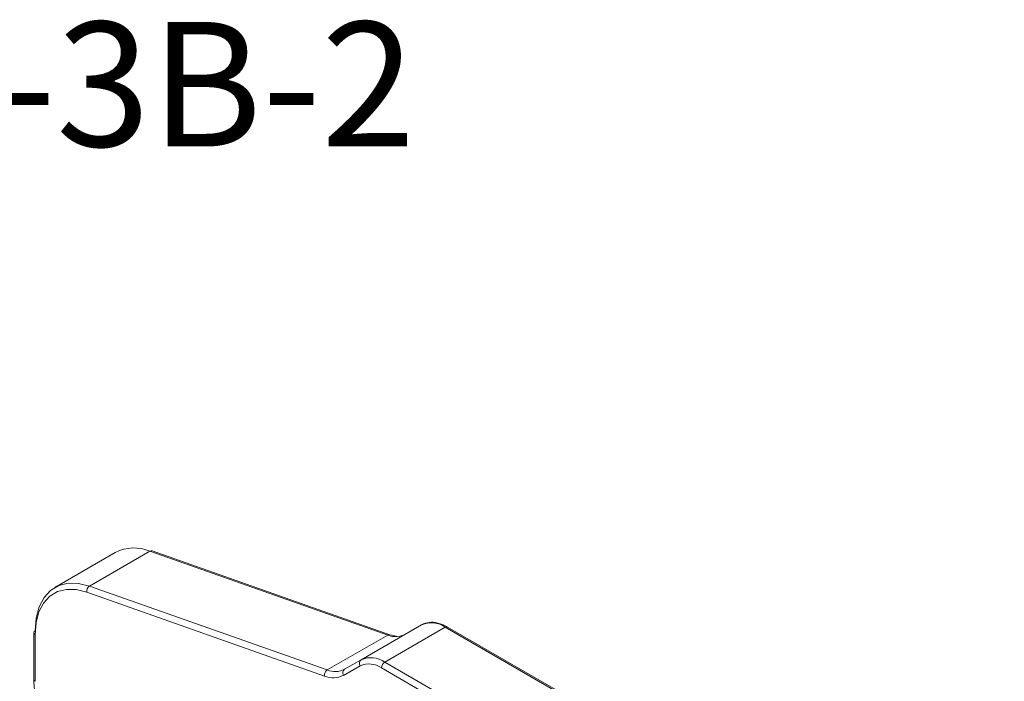
# Model space of a CAD drawing. Units: millimetres. Extents: x 13 to 308, y 387 to 757.
# Drawn here: x 204 to 245, y 477 to 505 of the extents above; entities that cross this region are included whole.
import ezdxf

# ---------------------------------------------------------------- set-up
doc = ezdxf.new("R2010")
doc.units = ezdxf.units.MM

msp = doc.modelspace()

# ---------------------------------------------------------------- linework, layer by layer
at = {"color": 7, "linetype": 'Continuous', "lineweight": 15}
for p, q in [((207.649, 482.904), (205.103, 481.434)), ((209.109, 482.958), (206.563, 481.488)), ((219.124, 479.425), (209.109, 482.958)), ((219.218, 479.438), (209.203, 482.97)), ((216.464, 477.698), (206.449, 481.231)), ((206.563, 481.488), (216.578, 477.955)), ((218.003, 478.383), (220.548, 479.853)), ((221.548, 479.754), (219.003, 478.284)), ((245.004, 466.213), (221.548, 479.754)), ((245.104, 466.223), (221.648, 479.764)), ((204.216, 479.521), (204.216, 477.557)), ((204.275, 479.44), (204.275, 477.475)), ((216.578, 477.955), (219.124, 479.425)), ((219.218, 479.438), (219.214, 479.439)), ((219.475, 479.379), (219.218, 479.438)), ((217.308, 477.982), (218.003, 478.383)), ((217.961, 478.128), (217.267, 477.727)), ((242.317, 464.498), (218.861, 478.039)), ((219.003, 478.284), (242.459, 464.743))]:
    msp.add_line(p, q, dxfattribs=at)
at = {"color": 7, "linetype": 'Continuous', "lineweight": 15, "flags": 128}
for points in [[(204.275, 479.603), (204.317, 480.139), (204.441, 480.611), (204.645, 481.004), (204.921, 481.308), (205.262, 481.512), (205.657, 481.612), (206.095, 481.604), (206.563, 481.488)], [(206.449, 481.231), (206.004, 481.341), (205.588, 481.348), (205.212, 481.254), (204.888, 481.059), (204.626, 480.771), (204.433, 480.397), (204.315, 479.949), (204.275, 479.44)]]:
    msp.add_lwpolyline(points, dxfattribs=at)
at = {"color": 7, "linetype": 'Continuous', "lineweight": 15}
for centre, radius, start, end in [((208.435, 481.394), 1.703, 66.6992, 117.5041), ((209.169, 482.865), 0.11, 72.4237, 123.068), ((206.712, 481.268), 0.266, 124.0334, 188.0522), ((204.316, 479.511), 0.101, 114.3746, 174.3074), ((220.963, 478.936), 1.006, 54.3818, 114.3141), ((219.486, 480.122), 0.765, 263.5049, 298.7745), ((218.112, 478.234), 0.184, 126.3517, 215.1847), ((218.417, 477.466), 1.006, 54.3818, 114.3141), ((216.727, 477.735), 0.266, 124.0339, 188.0518), ((216.915, 478.754), 0.867, 247.1796, 297.0305), ((217.418, 477.834), 0.184, 126.3521, 215.1843), ((218.334, 477.303), 0.905, 54.3817, 114.3141), ((219.168, 478.025), 0.307, 122.6061, 177.3941), ((216.834, 478.577), 0.953, 247.1795, 297.0306)]:
    msp.add_arc(centre, radius, start, end, dxfattribs=at)
at = {"color": 8, "linetype": 'Continuous', "lineweight": 15}
for centre, radius, start, end in [((221.607, 479.672), 0.101, 65.6914, 125.6184), ((204.316, 479.531), 0.101, 185.6926, 245.6254), ((219.184, 479.332), 0.111, 74.6437, 122.9671), ((219.516, 480.509), 1.153, 250.1353, 264.2057), ((204.316, 477.567), 0.101, 185.714, 245.6216)]:
    msp.add_arc(centre, radius, start, end, dxfattribs=at)
at = {"color": 7, "linetype": 'Continuous', "lineweight": 15}
for points, knots in [([(221.648, 479.764), (221.579, 479.8), (221.378, 479.906), (221.058, 479.98), (220.754, 479.954), (220.603, 479.879), (220.548, 479.853)], [0, 0, 0, 0, 0.181421, 0.527336, 0.830037, 1, 1, 1, 1]), ([(204.216, 477.557), (204.219, 477.446), (204.227, 477.125), (204.319, 476.561), (204.519, 475.875), (204.809, 475.194), (205.177, 474.54), (205.612, 473.938), (206.049, 473.454), (206.344, 473.203), (206.465, 473.1)], [0, 0, 0, 0, 0.07309, 0.211578, 0.349964, 0.488159, 0.626259, 0.764401, 0.902689, 1, 1, 1, 1])]:
    msp.add_open_spline(points, degree=3, knots=knots, dxfattribs=at)

# ---------------------------------------------------------------- texts
at = {"insert": (175.077, 505.267), "char_height": 5.25, "attachment_point": 1}
msp.add_mtext_dynamic_manual_height_columns('{\\fPMingLiU|b0|i0|c136|p18;CTZ-309-3B-2}', width=197.7243, gutter_width=26.25, heights=[0], dxfattribs=at)

doc.saveas('drawing.dxf')
